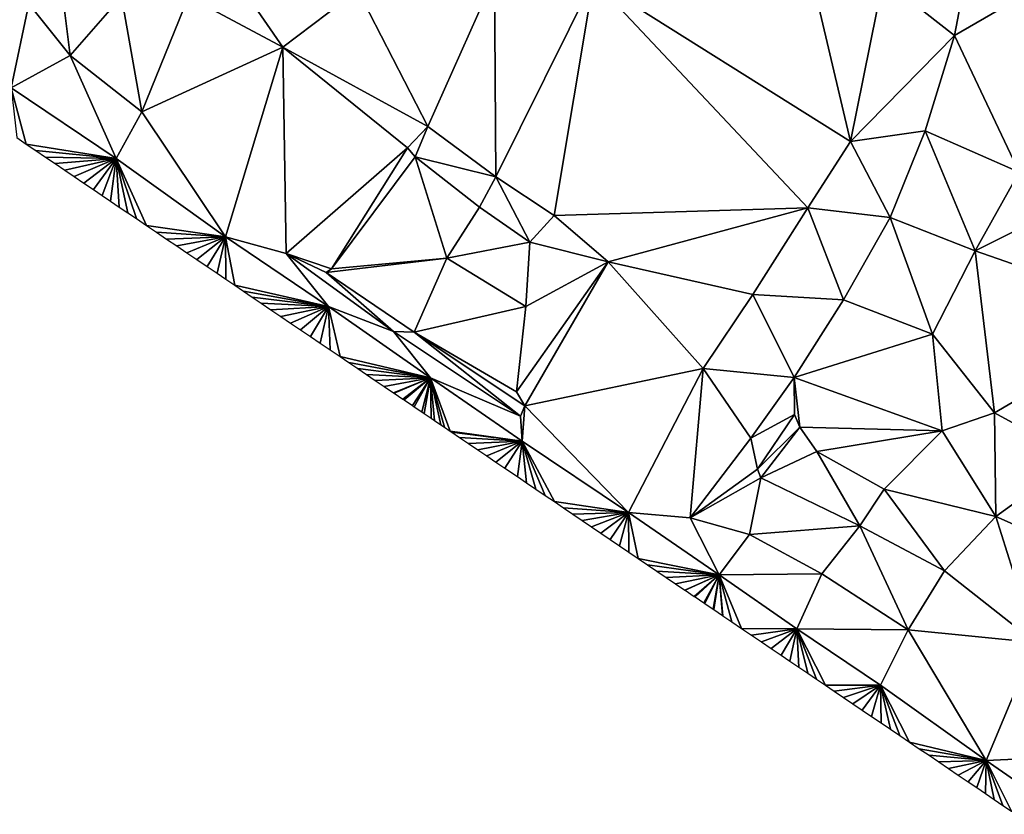
# Model space of a CAD drawing. Units: metres. Extents: x 296018 to 300174, y 5040562 to 5044634.
# Drawn here: x 298861 to 299031, y 5040581 to 5040718 of the extents above; entities that cross this region are included whole.
import ezdxf

# ---------------------------------------------------------------- set-up
doc = ezdxf.new("R2010")
doc.units = ezdxf.units.M
doc.header["$MEASUREMENT"] = 0
doc.layers.add('TIN', color=18, linetype='Continuous', true_color=0x000000)

msp = doc.modelspace()

# ---------------------------------------------------------------- linework, layer by layer
at = {"layer": 'TIN', "color": 7}
for points in [[(298892.212, 5040733.976, 46.406), (298890.396, 5040721.76, 46.27), (298906.669, 5040713.051, 46.279)], [(298892.212, 5040733.976, 46.406), (298906.669, 5040713.051, 46.279), (298919.612, 5040722.856, 46.098)], [(298931.733, 5040699.299, 46.431), (298943.26, 5040725.2, 46.098), (298919.612, 5040722.856, 46.098)], [(298943.461, 5040690.619, 46.467), (298943.26, 5040725.2, 46.098), (298931.733, 5040699.299, 46.431)], [(298943.26, 5040725.2, 46.098), (298943.461, 5040690.619, 46.467), (298960.332, 5040724.656, 46.094)], [(299004.741, 5040696.723, 45.903), (298997.828, 5040726.104, 46.05), (298960.332, 5040724.656, 46.094)], [(299010.38, 5040724.728, 45.858), (298997.828, 5040726.104, 46.05), (299004.741, 5040696.723, 45.903)], [(298943.461, 5040690.619, 46.467), (298953.581, 5040683.963, 46.435), (298960.332, 5040724.656, 46.094)], [(298997.405, 5040685.299, 45.959), (298960.332, 5040724.656, 46.094), (298953.581, 5040683.963, 46.435)], [(298960.332, 5040724.656, 46.094), (298997.405, 5040685.299, 45.959), (299004.741, 5040696.723, 45.903)], [(299010.38, 5040724.728, 45.858), (299004.741, 5040696.723, 45.903), (299022.757, 5040715.051, 46.023)], [(299010.38, 5040724.728, 45.858), (299022.757, 5040715.051, 46.023), (299024.596, 5040724.72, 45.542)], [(299033.925, 5040691.459, 46.059), (299039.372, 5040724.72, 45.21), (299022.757, 5040715.051, 46.023)], [(299039.372, 5040724.72, 45.21), (299024.596, 5040724.72, 45.542), (299022.757, 5040715.051, 46.023)], [(298862.78, 5040720.504, 45.718), (298869.933, 5040711.587, 46.003), (298868.652, 5040721.792, 46.138)], [(298868.652, 5040721.792, 46.138), (298869.933, 5040711.587, 46.003), (298878.82, 5040721.76, 46.198)], [(298869.933, 5040711.587, 46.003), (298882.293, 5040701.835, 45.795), (298878.82, 5040721.76, 46.198)], [(298878.82, 5040721.76, 46.198), (298882.293, 5040701.835, 45.795), (298890.396, 5040721.76, 46.27)], [(298882.293, 5040701.835, 45.795), (298906.669, 5040713.051, 46.279), (298890.396, 5040721.76, 46.27)], [(298919.612, 5040722.856, 46.098), (298906.669, 5040713.051, 46.279), (298931.733, 5040699.299, 46.431)], [(298859.725, 5040706.035, 45.803), (298862.78, 5040720.504, 45.718), (298851.26, 5040720.912, 45.718)], [(298869.933, 5040711.587, 46.003), (298862.78, 5040720.504, 45.718), (298859.725, 5040706.035, 45.803)], [(299022.757, 5040715.051, 46.023), (299004.741, 5040696.723, 45.903), (299017.637, 5040698.579, 45.903)], [(299033.925, 5040691.459, 46.059), (299022.757, 5040715.051, 46.023), (299017.637, 5040698.579, 45.903)], [(298906.669, 5040713.051, 46.279), (298882.293, 5040701.835, 45.795), (298896.757, 5040680.275, 45.591)], [(298906.669, 5040713.051, 46.279), (298896.757, 5040680.275, 45.591), (298907.229, 5040677.379, 45.723)], [(298907.229, 5040677.379, 45.723), (298928.189, 5040695.635, 46.435), (298906.669, 5040713.051, 46.279)], [(298906.669, 5040713.051, 46.279), (298928.189, 5040695.635, 46.435), (298931.733, 5040699.299, 46.431)], [(298859.725, 5040706.035, 45.803), (298877.893, 5040693.795, 45.803), (298869.933, 5040711.587, 46.003)], [(298869.933, 5040711.587, 46.003), (298877.893, 5040693.795, 45.803), (298882.293, 5040701.835, 45.795)], [(298859.725, 5040706.035, 45.803), (298860.687056, 5040697.412526, 46.046026), (298862.346539, 5040696.289159, 46.034468)], [(298859.725, 5040706.035, 45.803), (298862.346539, 5040696.289159, 46.034468), (298877.893, 5040693.795, 45.803)], [(298896.757, 5040680.275, 45.591), (298882.293, 5040701.835, 45.795), (298877.893, 5040693.795, 45.803)], [(298929.557, 5040694.083, 46.439), (298931.733, 5040699.299, 46.431), (298928.189, 5040695.635, 46.435)], [(298929.557, 5040694.083, 46.439), (298943.461, 5040690.619, 46.467), (298931.733, 5040699.299, 46.431)], [(299017.637, 5040698.579, 45.903), (299004.741, 5040696.723, 45.903), (299011.613, 5040683.579, 46.027)], [(299011.613, 5040683.579, 46.027), (299026.285, 5040677.867, 45.795), (299017.637, 5040698.579, 45.903)], [(299026.285, 5040677.867, 45.795), (299033.925, 5040691.459, 46.059), (299017.637, 5040698.579, 45.903)], [(298864.006022, 5040695.165792, 46.022911), (298877.893, 5040693.795, 45.803), (298862.346539, 5040696.289159, 46.034468)], [(299004.741, 5040696.723, 45.903), (298997.405, 5040685.299, 45.959), (299011.613, 5040683.579, 46.027)], [(298865.665505, 5040694.042426, 46.011354), (298877.893, 5040693.795, 45.803), (298864.006022, 5040695.165792, 46.022911)], [(298915.077, 5040674.715, 46.507), (298928.189, 5040695.635, 46.435), (298907.229, 5040677.379, 45.723)], [(298915.077, 5040674.715, 46.507), (298929.557, 5040694.083, 46.439), (298928.189, 5040695.635, 46.435)], [(298877.893, 5040693.795, 45.803), (298865.665505, 5040694.042426, 46.011354), (298867.324988, 5040692.919059, 45.999797)], [(298877.893, 5040693.795, 45.803), (298867.324988, 5040692.919059, 45.999797), (298868.984471, 5040691.795692, 45.98824)], [(298877.893, 5040693.795, 45.803), (298868.984471, 5040691.795692, 45.98824), (298870.643954, 5040690.672325, 45.976682)], [(298872.303437, 5040689.548958, 45.965125), (298877.893, 5040693.795, 45.803), (298870.643954, 5040690.672325, 45.976682)], [(298877.893, 5040693.795, 45.803), (298872.303437, 5040689.548958, 45.965125), (298873.96292, 5040688.425591, 45.953568)], [(298875.443516, 5040687.42332, 45.936163), (298877.893, 5040693.795, 45.803), (298873.96292, 5040688.425591, 45.953568)], [(298877.893, 5040693.795, 45.803), (298875.443516, 5040687.42332, 45.936163), (298876.924112, 5040686.421048, 45.918758)], [(298878.404708, 5040685.418777, 45.901354), (298877.893, 5040693.795, 45.803), (298876.924112, 5040686.421048, 45.918758)], [(298883.11103, 5040682.232889, 45.840122), (298896.757, 5040680.275, 45.591), (298877.893, 5040693.795, 45.803)], [(298877.893, 5040693.795, 45.803), (298881.3659, 5040683.414233, 45.866544), (298883.11103, 5040682.232889, 45.840122)], [(298877.893, 5040693.795, 45.803), (298879.885304, 5040684.416505, 45.883949), (298881.3659, 5040683.414233, 45.866544)], [(298879.885304, 5040684.416505, 45.883949), (298877.893, 5040693.795, 45.803), (298878.404708, 5040685.418777, 45.901354)], [(298929.557, 5040694.083, 46.439), (298915.077, 5040674.715, 46.507), (298934.989, 5040676.587, 46.455)], [(298940.669, 5040685.363, 46.439), (298929.557, 5040694.083, 46.439), (298934.989, 5040676.587, 46.455)], [(298943.461, 5040690.619, 46.467), (298929.557, 5040694.083, 46.439), (298940.669, 5040685.363, 46.439)], [(299047.869, 5040688.595, 45.955), (299033.925, 5040691.459, 46.059), (299026.285, 5040677.867, 45.795)], [(298943.461, 5040690.619, 46.467), (298940.669, 5040685.363, 46.439), (298949.357, 5040679.371, 46.443)], [(298943.461, 5040690.619, 46.467), (298949.357, 5040679.371, 46.443), (298953.581, 5040683.963, 46.435)], [(299058.357, 5040666.683, 45.595), (299047.869, 5040688.595, 45.955), (299026.285, 5040677.867, 45.795)], [(298949.357, 5040679.371, 46.443), (298940.669, 5040685.363, 46.439), (298934.989, 5040676.587, 46.455)], [(298953.581, 5040683.963, 46.435), (298962.901, 5040675.955, 46.391), (298997.405, 5040685.299, 45.959)], [(298962.901, 5040675.955, 46.391), (298987.893, 5040670.299, 45.787), (298997.405, 5040685.299, 45.959)], [(298997.405, 5040685.299, 45.959), (298987.893, 5040670.299, 45.787), (299003.565, 5040669.379, 45.775)], [(299003.565, 5040669.379, 45.775), (299011.613, 5040683.579, 46.027), (298997.405, 5040685.299, 45.959)], [(298949.357, 5040679.371, 46.443), (298962.901, 5040675.955, 46.391), (298953.581, 5040683.963, 46.435)], [(299018.933, 5040663.459, 45.891), (299011.613, 5040683.579, 46.027), (299003.565, 5040669.379, 45.775)], [(299018.933, 5040663.459, 45.891), (299026.285, 5040677.867, 45.795), (299011.613, 5040683.579, 46.027)], [(298884.85616, 5040681.051544, 45.8137), (298896.757, 5040680.275, 45.591), (298883.11103, 5040682.232889, 45.840122)], [(298896.757, 5040680.275, 45.591), (298884.85616, 5040681.051544, 45.8137), (298886.601289, 5040679.8702, 45.787279)], [(298886.601289, 5040679.8702, 45.787279), (298888.346419, 5040678.688855, 45.760857), (298896.757, 5040680.275, 45.591)], [(298896.757, 5040680.275, 45.591), (298888.346419, 5040678.688855, 45.760857), (298890.091549, 5040677.507511, 45.734435)], [(298891.836679, 5040676.326166, 45.708013), (298896.757, 5040680.275, 45.591), (298890.091549, 5040677.507511, 45.734435)], [(298896.757, 5040680.275, 45.591), (298891.836679, 5040676.326166, 45.708013), (298893.581808, 5040675.144822, 45.681591)], [(298893.581808, 5040675.144822, 45.681591), (298895.326938, 5040673.963478, 45.655169), (298896.757, 5040680.275, 45.591)], [(298895.326938, 5040673.963478, 45.655169), (298896.842709, 5040672.937395, 45.652469), (298896.757, 5040680.275, 45.591)], [(298896.757, 5040680.275, 45.591), (298896.842709, 5040672.937395, 45.652469), (298898.35848, 5040671.911312, 45.649768)], [(298896.757, 5040680.275, 45.591), (298914.557, 5040668.259, 45.559), (298907.229, 5040677.379, 45.723)], [(298898.35848, 5040671.911312, 45.649768), (298914.557, 5040668.259, 45.559), (298896.757, 5040680.275, 45.591)], [(298948.677, 5040668.251, 46.335), (298949.357, 5040679.371, 46.443), (298934.989, 5040676.587, 46.455)], [(298962.901, 5040675.955, 46.391), (298949.357, 5040679.371, 46.443), (298948.677, 5040668.251, 46.335)], [(298907.229, 5040677.379, 45.723), (298925.805, 5040663.939, 45.383), (298914.149, 5040674.131, 46.391)], [(298925.805, 5040663.939, 45.383), (298907.229, 5040677.379, 45.723), (298914.557, 5040668.259, 45.559)], [(298914.149, 5040674.131, 46.391), (298915.077, 5040674.715, 46.507), (298907.229, 5040677.379, 45.723)], [(299029.629, 5040649.843, 45.595), (299026.285, 5040677.867, 45.795), (299018.933, 5040663.459, 45.891)], [(299058.357, 5040666.683, 45.595), (299026.285, 5040677.867, 45.795), (299029.629, 5040649.843, 45.595)], [(298929.341, 5040663.819, 46.383), (298934.989, 5040676.587, 46.455), (298914.149, 5040674.131, 46.391)], [(298915.077, 5040674.715, 46.507), (298914.149, 5040674.131, 46.391), (298934.989, 5040676.587, 46.455)], [(298929.341, 5040663.819, 46.383), (298948.677, 5040668.251, 46.335), (298934.989, 5040676.587, 46.455)], [(298962.901, 5040675.955, 46.391), (298948.677, 5040668.251, 46.335), (298947.077, 5040653.483, 46.095)], [(298948.469, 5040651.099, 45.795), (298962.901, 5040675.955, 46.391), (298947.077, 5040653.483, 46.095)], [(298948.469, 5040651.099, 45.795), (298979.333, 5040657.507, 45.651), (298962.901, 5040675.955, 46.391)], [(298962.901, 5040675.955, 46.391), (298979.333, 5040657.507, 45.651), (298987.893, 5040670.299, 45.787)], [(298925.805, 5040663.939, 45.383), (298929.341, 5040663.819, 46.383), (298914.149, 5040674.131, 46.391)], [(298914.557, 5040668.259, 45.559), (298898.35848, 5040671.911312, 45.649768), (298899.874251, 5040670.88523, 45.647067)], [(298901.390021, 5040669.859147, 45.644366), (298914.557, 5040668.259, 45.559), (298899.874251, 5040670.88523, 45.647067)], [(298902.905792, 5040668.833064, 45.641665), (298914.557, 5040668.259, 45.559), (298901.390021, 5040669.859147, 45.644366)], [(298904.613366, 5040667.677143, 45.610739), (298914.557, 5040668.259, 45.559), (298902.905792, 5040668.833064, 45.641665)], [(298979.333, 5040657.507, 45.651), (298995.021, 5040655.987, 45.503), (298987.893, 5040670.299, 45.787)], [(298995.021, 5040655.987, 45.503), (299003.565, 5040669.379, 45.775), (298987.893, 5040670.299, 45.787)], [(298995.021, 5040655.987, 45.503), (299018.933, 5040663.459, 45.891), (299003.565, 5040669.379, 45.775)], [(298904.613366, 5040667.677143, 45.610739), (298906.320941, 5040666.521221, 45.579813), (298914.557, 5040668.259, 45.559)], [(298914.557, 5040668.259, 45.559), (298906.320941, 5040666.521221, 45.579813), (298908.028515, 5040665.365299, 45.548888)], [(298909.736089, 5040664.209377, 45.517962), (298914.557, 5040668.259, 45.559), (298908.028515, 5040665.365299, 45.548888)], [(298914.557, 5040668.259, 45.559), (298909.736089, 5040664.209377, 45.517962), (298911.443663, 5040663.053456, 45.487036)], [(298911.443663, 5040663.053456, 45.487036), (298913.151238, 5040661.897534, 45.45611), (298914.557, 5040668.259, 45.559)], [(298913.151238, 5040661.897534, 45.45611), (298914.858812, 5040660.741612, 45.425184), (298914.557, 5040668.259, 45.559)], [(298932.205, 5040655.907, 45.131), (298925.805, 5040663.939, 45.383), (298914.557, 5040668.259, 45.559)], [(298932.205, 5040655.907, 45.131), (298914.557, 5040668.259, 45.559), (298916.566386, 5040659.58569, 45.394258)], [(298914.557, 5040668.259, 45.559), (298914.858812, 5040660.741612, 45.425184), (298916.566386, 5040659.58569, 45.394258)], [(298929.341, 5040663.819, 46.383), (298947.077, 5040653.483, 46.095), (298948.677, 5040668.251, 46.335)], [(299029.629, 5040649.843, 45.595), (299043.877, 5040642.067, 45.427), (299058.357, 5040666.683, 45.595)], [(298932.205, 5040655.907, 45.131), (298947.765, 5040649.275, 45.091), (298925.805, 5040663.939, 45.383)], [(298947.765, 5040649.275, 45.091), (298929.341, 5040663.819, 46.383), (298925.805, 5040663.939, 45.383)], [(298947.765, 5040649.275, 45.091), (298948.469, 5040651.099, 45.795), (298929.341, 5040663.819, 46.383)], [(298948.469, 5040651.099, 45.795), (298947.077, 5040653.483, 46.095), (298929.341, 5040663.819, 46.383)], [(299020.597, 5040646.747, 45.395), (299018.933, 5040663.459, 45.891), (298995.021, 5040655.987, 45.503)], [(299020.597, 5040646.747, 45.395), (299029.629, 5040649.843, 45.595), (299018.933, 5040663.459, 45.891)], [(298916.566386, 5040659.58569, 45.394258), (298918.088126, 5040658.555567, 45.357911), (298932.205, 5040655.907, 45.131)], [(298918.088126, 5040658.555567, 45.357911), (298919.609865, 5040657.525444, 45.321564), (298932.205, 5040655.907, 45.131)], [(298932.205, 5040655.907, 45.131), (298919.609865, 5040657.525444, 45.321564), (298921.131605, 5040656.495321, 45.285216)], [(298966.413, 5040632.667, 44.883), (298979.333, 5040657.507, 45.651), (298948.469, 5040651.099, 45.795)], [(298966.413, 5040632.667, 44.883), (298977.045, 5040631.707, 44.899), (298979.333, 5040657.507, 45.651)], [(298979.333, 5040657.507, 45.651), (298977.045, 5040631.707, 44.899), (298987.557, 5040645.499, 45.171)], [(298987.557, 5040645.499, 45.171), (298995.021, 5040655.987, 45.503), (298979.333, 5040657.507, 45.651)], [(298932.205, 5040655.907, 45.131), (298921.131605, 5040656.495321, 45.285216), (298922.653344, 5040655.465198, 45.248869)], [(298924.175083, 5040654.435075, 45.212522), (298932.205, 5040655.907, 45.131), (298922.653344, 5040655.465198, 45.248869)], [(298932.205, 5040655.907, 45.131), (298924.175083, 5040654.435075, 45.212522), (298925.805371, 5040653.331472, 45.194976)], [(298932.205, 5040655.907, 45.131), (298925.805371, 5040653.331472, 45.194976), (298925.910867, 5040653.260058, 45.19384)], [(298932.205, 5040655.907, 45.131), (298925.910867, 5040653.260058, 45.19384), (298927.435658, 5040652.227868, 45.177429)], [(298927.64665, 5040652.08504, 45.175158), (298932.205, 5040655.907, 45.131), (298927.435658, 5040652.227868, 45.177429)], [(298932.205, 5040655.907, 45.131), (298927.64665, 5040652.08504, 45.175158), (298929.065946, 5040651.124265, 45.159883)], [(298932.205, 5040655.907, 45.131), (298929.065946, 5040651.124265, 45.159883), (298929.382433, 5040650.910023, 45.156476)], [(298930.696233, 5040650.020662, 45.142336), (298932.205, 5040655.907, 45.131), (298929.382433, 5040650.910023, 45.156476)], [(298932.205, 5040655.907, 45.131), (298930.696233, 5040650.020662, 45.142336), (298931.118217, 5040649.735005, 45.137794)], [(298932.326521, 5040648.917058, 45.12479), (298932.205, 5040655.907, 45.131), (298931.118217, 5040649.735005, 45.137794)], [(298932.205, 5040655.907, 45.131), (298935.587096, 5040646.709851, 45.089697), (298948.013, 5040644.995, 45.051)], [(298932.205, 5040655.907, 45.131), (298933.956808, 5040647.813455, 45.107243), (298934.589783, 5040647.38497, 45.100431)], [(298932.205, 5040655.907, 45.131), (298932.326521, 5040648.917058, 45.12479), (298932.854, 5040648.559987, 45.119112)], [(298932.205, 5040655.907, 45.131), (298932.854, 5040648.559987, 45.119112), (298933.956808, 5040647.813455, 45.107243)], [(298932.205, 5040655.907, 45.131), (298934.589783, 5040647.38497, 45.100431), (298935.587096, 5040646.709851, 45.089697)], [(298948.013, 5040644.995, 45.051), (298947.765, 5040649.275, 45.091), (298932.205, 5040655.907, 45.131)], [(298987.557, 5040645.499, 45.171), (298995.061, 5040649.547, 45.371), (298995.021, 5040655.987, 45.503)], [(298995.997, 5040647.411, 44.823), (298995.021, 5040655.987, 45.503), (298995.061, 5040649.547, 45.371)], [(299020.597, 5040646.747, 45.395), (298995.021, 5040655.987, 45.503), (298995.997, 5040647.411, 44.823)], [(298948.469, 5040651.099, 45.795), (298947.765, 5040649.275, 45.091), (298948.013, 5040644.995, 45.051)], [(298966.413, 5040632.667, 44.883), (298948.469, 5040651.099, 45.795), (298948.013, 5040644.995, 45.051)], [(298988.717, 5040640.155, 45.191), (298995.061, 5040649.547, 45.371), (298987.557, 5040645.499, 45.171)], [(298988.717, 5040640.155, 45.191), (298995.997, 5040647.411, 44.823), (298995.061, 5040649.547, 45.371)], [(299029.853, 5040631.931, 45.331), (299029.629, 5040649.843, 45.595), (299020.597, 5040646.747, 45.395)], [(299029.853, 5040631.931, 45.331), (299043.877, 5040642.067, 45.427), (299029.629, 5040649.843, 45.595)], [(298948.013, 5040644.995, 45.051), (298935.587096, 5040646.709851, 45.089697), (298935.903583, 5040646.495609, 45.08629)], [(298995.997, 5040647.411, 44.823), (298988.717, 5040640.155, 45.191), (298989.293, 5040638.619, 44.827)], [(298995.997, 5040647.411, 44.823), (298989.293, 5040638.619, 44.827), (298998.941, 5040643.195, 44.895)], [(299020.597, 5040646.747, 45.395), (298995.997, 5040647.411, 44.823), (298998.941, 5040643.195, 44.895)], [(299010.597, 5040636.699, 45.067), (299020.597, 5040646.747, 45.395), (298998.941, 5040643.195, 44.895)], [(299020.597, 5040646.747, 45.395), (299010.597, 5040636.699, 45.067), (299029.853, 5040631.931, 45.331)], [(298935.903583, 5040646.495609, 45.08629), (298937.217383, 5040645.606248, 45.07215), (298948.013, 5040644.995, 45.051)], [(298937.217383, 5040645.606248, 45.07215), (298938.784213, 5040644.545601, 45.064323), (298948.013, 5040644.995, 45.051)], [(298938.784213, 5040644.545601, 45.064323), (298940.351044, 5040643.484955, 45.056496), (298948.013, 5040644.995, 45.051)], [(298948.013, 5040644.995, 45.051), (298940.351044, 5040643.484955, 45.056496), (298941.917874, 5040642.424308, 45.048669)], [(298943.484704, 5040641.363661, 45.040842), (298948.013, 5040644.995, 45.051), (298941.917874, 5040642.424308, 45.048669)], [(298945.051534, 5040640.303015, 45.033015), (298948.013, 5040644.995, 45.051), (298943.484704, 5040641.363661, 45.040842)], [(298945.051534, 5040640.303015, 45.033015), (298947.20519, 5040638.845123, 45.018502), (298948.013, 5040644.995, 45.051)], [(298947.20519, 5040638.845123, 45.018502), (298948.803677, 5040637.763047, 45.003841), (298948.013, 5040644.995, 45.051)], [(298953.599137, 5040634.516818, 44.959858), (298948.013, 5040644.995, 45.051), (298952.00065, 5040635.598894, 44.974519)], [(298948.803677, 5040637.763047, 45.003841), (298950.402164, 5040636.680971, 44.98918), (298948.013, 5040644.995, 45.051)], [(298948.013, 5040644.995, 45.051), (298950.402164, 5040636.680971, 44.98918), (298952.00065, 5040635.598894, 44.974519)], [(298953.599137, 5040634.516818, 44.959858), (298966.413, 5040632.667, 44.883), (298948.013, 5040644.995, 45.051)], [(298977.045, 5040631.707, 44.899), (298988.717, 5040640.155, 45.191), (298987.557, 5040645.499, 45.171)], [(298989.293, 5040638.619, 44.827), (299006.397, 5040630.355, 45.067), (298998.941, 5040643.195, 44.895)], [(299006.397, 5040630.355, 45.067), (299010.597, 5040636.699, 45.067), (298998.941, 5040643.195, 44.895)], [(299043.877, 5040642.067, 45.427), (299029.853, 5040631.931, 45.331), (299042.893, 5040626.211, 45.491)], [(298988.717, 5040640.155, 45.191), (298977.045, 5040631.707, 44.899), (298989.293, 5040638.619, 44.827)], [(298977.045, 5040631.707, 44.899), (298987.333, 5040628.843, 44.651), (298989.293, 5040638.619, 44.827)], [(298987.333, 5040628.843, 44.651), (299006.397, 5040630.355, 45.067), (298989.293, 5040638.619, 44.827)], [(299010.597, 5040636.699, 45.067), (299006.397, 5040630.355, 45.067), (299020.981, 5040622.587, 44.987)], [(299010.597, 5040636.699, 45.067), (299020.981, 5040622.587, 44.987), (299029.853, 5040631.931, 45.331)], [(298966.413, 5040632.667, 44.883), (298953.599137, 5040634.516818, 44.959858), (298955.197624, 5040633.434742, 44.945197)], [(298956.796111, 5040632.352666, 44.930536), (298966.413, 5040632.667, 44.883), (298955.197624, 5040633.434742, 44.945197)], [(298956.796111, 5040632.352666, 44.930536), (298958.394597, 5040631.270589, 44.915875), (298966.413, 5040632.667, 44.883)], [(298960.009275, 5040630.177553, 44.897055), (298966.413, 5040632.667, 44.883), (298958.394597, 5040631.270589, 44.915875)], [(298966.413, 5040632.667, 44.883), (298960.009275, 5040630.177553, 44.897055), (298961.623952, 5040629.084517, 44.878234)], [(298963.23863, 5040627.99148, 44.859414), (298966.413, 5040632.667, 44.883), (298961.623952, 5040629.084517, 44.878234)], [(298964.853307, 5040626.898444, 44.840594), (298966.413, 5040632.667, 44.883), (298963.23863, 5040627.99148, 44.859414)], [(298966.413, 5040632.667, 44.883), (298964.853307, 5040626.898444, 44.840594), (298966.467985, 5040625.805408, 44.821773)], [(298977.045, 5040631.707, 44.899), (298966.413, 5040632.667, 44.883), (298982.069, 5040621.859, 44.603)], [(298966.413, 5040632.667, 44.883), (298966.467985, 5040625.805408, 44.821773), (298968.082662, 5040624.712371, 44.802953)], [(298968.082662, 5040624.712371, 44.802953), (298982.069, 5040621.859, 44.603), (298966.413, 5040632.667, 44.883)], [(298977.045, 5040631.707, 44.899), (298982.069, 5040621.859, 44.603), (298987.333, 5040628.843, 44.651)], [(299029.853, 5040631.931, 45.331), (299020.981, 5040622.587, 44.987), (299036.725, 5040610.179, 44.547)], [(299029.853, 5040631.931, 45.331), (299036.725, 5040610.179, 44.547), (299042.893, 5040626.211, 45.491)], [(298999.805, 5040622.059, 44.539), (299006.397, 5040630.355, 45.067), (298987.333, 5040628.843, 44.651)], [(299014.741, 5040612.395, 44.507), (299006.397, 5040630.355, 45.067), (298999.805, 5040622.059, 44.539)], [(299006.397, 5040630.355, 45.067), (299014.741, 5040612.395, 44.507), (299020.981, 5040622.587, 44.987)], [(298982.069, 5040621.859, 44.603), (298999.805, 5040622.059, 44.539), (298987.333, 5040628.843, 44.651)], [(298969.69734, 5040623.619335, 44.784132), (298982.069, 5040621.859, 44.603), (298968.082662, 5040624.712371, 44.802953)], [(298969.69734, 5040623.619335, 44.784132), (298971.312017, 5040622.526298, 44.765312), (298982.069, 5040621.859, 44.603)], [(298971.312017, 5040622.526298, 44.765312), (298972.926695, 5040621.433262, 44.746492), (298982.069, 5040621.859, 44.603)], [(298974.541372, 5040620.340226, 44.727671), (298982.069, 5040621.859, 44.603), (298972.926695, 5040621.433262, 44.746492)], [(298982.069, 5040621.859, 44.603), (298974.541372, 5040620.340226, 44.727671), (298976.159766, 5040619.244674, 44.698759)], [(298982.069, 5040621.859, 44.603), (298976.159766, 5040619.244674, 44.698759), (298976.221882, 5040619.202625, 44.697649)], [(298977.778159, 5040618.149122, 44.669847), (298982.069, 5040621.859, 44.603), (298976.221882, 5040619.202625, 44.697649)], [(298977.778159, 5040618.149122, 44.669847), (298977.902392, 5040618.065024, 44.667628), (298982.069, 5040621.859, 44.603)], [(298982.069, 5040621.859, 44.603), (298977.902392, 5040618.065024, 44.667628), (298979.396553, 5040617.05357, 44.640935)], [(298979.396553, 5040617.05357, 44.640935), (298979.582902, 5040616.927423, 44.637606), (298982.069, 5040621.859, 44.603)], [(298979.582902, 5040616.927423, 44.637606), (298981.014947, 5040615.958018, 44.612023), (298982.069, 5040621.859, 44.603)], [(298981.014947, 5040615.958018, 44.612023), (298981.139179, 5040615.87392, 44.609804), (298982.069, 5040621.859, 44.603)], [(298981.139179, 5040615.87392, 44.609804), (298982.63334, 5040614.862466, 44.583111), (298982.069, 5040621.859, 44.603)], [(298982.069, 5040621.859, 44.603), (298995.509, 5040612.555, 44.399), (298999.805, 5040622.059, 44.539)], [(298982.069, 5040621.859, 44.603), (298982.695456, 5040614.820417, 44.582001), (298984.251734, 5040613.766914, 44.554199)], [(298982.069, 5040621.859, 44.603), (298982.63334, 5040614.862466, 44.583111), (298982.695456, 5040614.820417, 44.582001)], [(298984.251734, 5040613.766914, 44.554199), (298985.957032, 5040612.612533, 44.528377), (298982.069, 5040621.859, 44.603)], [(298985.957032, 5040612.612533, 44.528377), (298995.509, 5040612.555, 44.399), (298982.069, 5040621.859, 44.603)], [(298995.509, 5040612.555, 44.399), (299014.741, 5040612.395, 44.507), (298999.805, 5040622.059, 44.539)], [(299036.725, 5040610.179, 44.547), (299020.981, 5040622.587, 44.987), (299014.741, 5040612.395, 44.507)], [(298985.957032, 5040612.612533, 44.528377), (298987.66233, 5040611.458152, 44.502556), (298995.509, 5040612.555, 44.399)], [(298987.66233, 5040611.458152, 44.502556), (298989.367628, 5040610.303771, 44.476734), (298995.509, 5040612.555, 44.399)], [(298989.367628, 5040610.303771, 44.476734), (298991.072926, 5040609.149391, 44.450912), (298995.509, 5040612.555, 44.399)], [(298991.072926, 5040609.149391, 44.450912), (298992.778224, 5040607.99501, 44.42509), (298995.509, 5040612.555, 44.399)], [(298995.509, 5040612.555, 44.399), (298992.778224, 5040607.99501, 44.42509), (298994.305973, 5040606.960819, 44.406069)], [(298994.305973, 5040606.960819, 44.406069), (298995.833721, 5040605.926628, 44.387047), (298995.509, 5040612.555, 44.399)], [(298995.509, 5040612.555, 44.399), (298997.36147, 5040604.892437, 44.368025), (298998.889219, 5040603.858246, 44.349004)], [(298995.833721, 5040605.926628, 44.387047), (298997.36147, 5040604.892437, 44.368025), (298995.509, 5040612.555, 44.399)], [(298998.889219, 5040603.858246, 44.349004), (299000.416968, 5040602.824055, 44.329982), (298995.509, 5040612.555, 44.399)], [(299014.741, 5040612.395, 44.507), (298995.509, 5040612.555, 44.399), (299009.973, 5040602.835, 44.219)], [(299000.416968, 5040602.824055, 44.329982), (299009.973, 5040602.835, 44.219), (298995.509, 5040612.555, 44.399)], [(299014.741, 5040612.395, 44.507), (299009.973, 5040602.835, 44.219), (299028.213, 5040589.827, 43.919)], [(299014.741, 5040612.395, 44.507), (299028.213, 5040589.827, 43.919), (299036.725, 5040610.179, 44.547)], [(299028.213, 5040589.827, 43.919), (299056.989, 5040591.131, 43.823), (299036.725, 5040610.179, 44.547)], [(299009.973, 5040602.835, 44.219), (299000.416968, 5040602.824055, 44.329982), (299001.944717, 5040601.789863, 44.31096)], [(299003.563361, 5040600.694142, 44.280467), (299009.973, 5040602.835, 44.219), (299001.944717, 5040601.789863, 44.31096)], [(299005.182006, 5040599.59842, 44.249974), (299009.973, 5040602.835, 44.219), (299003.563361, 5040600.694142, 44.280467)], [(299009.973, 5040602.835, 44.219), (299005.182006, 5040599.59842, 44.249974), (299006.80065, 5040598.502698, 44.219481)], [(299009.973, 5040602.835, 44.219), (299006.80065, 5040598.502698, 44.219481), (299008.419295, 5040597.406976, 44.188988)], [(299009.973, 5040602.835, 44.219), (299008.419295, 5040597.406976, 44.188988), (299010.037939, 5040596.311254, 44.158495)], [(299014.959764, 5040592.979485, 44.070447), (299028.213, 5040589.827, 43.919), (299009.973, 5040602.835, 44.219)], [(299009.973, 5040602.835, 44.219), (299013.275228, 5040594.119811, 44.097508), (299014.959764, 5040592.979485, 44.070447)], [(299009.973, 5040602.835, 44.219), (299011.656584, 5040595.215533, 44.128002), (299013.275228, 5040594.119811, 44.097508)], [(299011.656584, 5040595.215533, 44.128002), (299009.973, 5040602.835, 44.219), (299010.037939, 5040596.311254, 44.158495)], [(299028.213, 5040589.827, 43.919), (299014.959764, 5040592.979485, 44.070447), (299016.6443, 5040591.839158, 44.043385)], [(299016.6443, 5040591.839158, 44.043385), (299018.328836, 5040590.698832, 44.016323), (299028.213, 5040589.827, 43.919)], [(299018.328836, 5040590.698832, 44.016323), (299020.013372, 5040589.558506, 43.989262), (299028.213, 5040589.827, 43.919)], [(299028.213, 5040589.827, 43.919), (299041.557, 5040580.507, 43.531), (299056.989, 5040591.131, 43.823)], [(299028.213, 5040589.827, 43.919), (299020.013372, 5040589.558506, 43.989262), (299021.697908, 5040588.41818, 43.9622)], [(299021.697908, 5040588.41818, 43.9622), (299023.382444, 5040587.277853, 43.935138), (299028.213, 5040589.827, 43.919)], [(299028.213, 5040589.827, 43.919), (299023.382444, 5040587.277853, 43.935138), (299025.06698, 5040586.137527, 43.908076)], [(299026.574184, 5040585.117244, 43.864816), (299028.213, 5040589.827, 43.919), (299025.06698, 5040586.137527, 43.908076)], [(299026.574184, 5040585.117244, 43.864816), (299028.081387, 5040584.096961, 43.821555), (299028.213, 5040589.827, 43.919)], [(299028.213, 5040589.827, 43.919), (299028.081387, 5040584.096961, 43.821555), (299029.588591, 5040583.076678, 43.778294)], [(299031.095794, 5040582.056394, 43.735033), (299028.213, 5040589.827, 43.919), (299029.588591, 5040583.076678, 43.778294)], [(299028.213, 5040589.827, 43.919), (299031.095794, 5040582.056394, 43.735033), (299032.602998, 5040581.036111, 43.691772)], [(299028.213, 5040589.827, 43.919), (299032.602998, 5040581.036111, 43.691772), (299041.557, 5040580.507, 43.531)]]:
    msp.add_3dface(points, dxfattribs=at)

doc.saveas('drawing.dxf')
